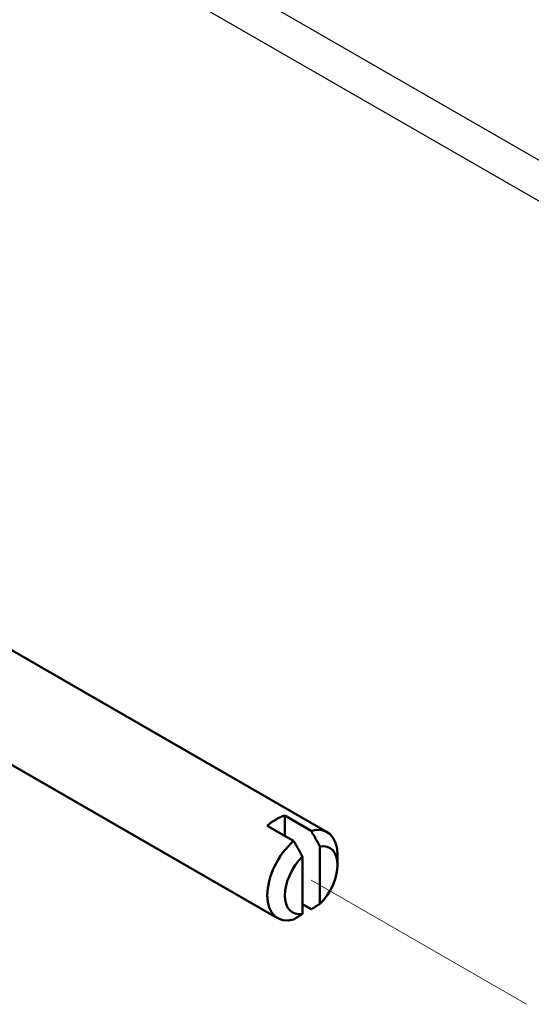
# Model space of a CAD drawing. Units: millimetres. Extents: x 1 to 419, y 1 to 296.
# Drawn here: x 135 to 156, y 111 to 151 of the extents above; entities that cross this region are included whole.
import ezdxf

# ---------------------------------------------------------------- set-up
doc = ezdxf.new("R2010")
doc.units = ezdxf.units.MM
for name, color, linetype, lineweight in [('Sichtbar (ISO)', 7, 'Continuous', 50), ('Sichtbar schmal (ISO)', 1, 'Continuous', 25), ('Skizziergeometrie (ISO)', 7, 'Continuous', 25)]:
    doc.layers.add(name, color=color, linetype=linetype, lineweight=lineweight)

msp = doc.modelspace()

# ---------------------------------------------------------------- linework, layer by layer
at = {"layer": 'Sichtbar (ISO)'}
for p, q in [((133.5958463, 126.5071688), (147.5798387, 118.433507)), ((131.8433227, 122.9001866), (145.5798387, 114.9694054)), ((145.8727319, 119.0990916), (146.9333921, 118.4867192)), ((145.8727319, 118.282595), (145.8727319, 119.0990916)), ((146.2262853, 118.0784709), (145.1656252, 118.6908433)), ((147.2869455, 117.8561567), (147.2869455, 115.5467556)), ((146.5798387, 115.1385074), (146.5798387, 117.4479084)), ((147.9940523, 117.1097045), (147.9940523, 117.5179528)), ((146.9333921, 115.3244415), (146.5798387, 115.5285656))]:
    msp.add_line(p, q, dxfattribs=at)
for centre, major_axis, start_param, end_param in [((145.5191785, 117.3138286), (1, 1.7320508), 0.5327179083, 1.0380784185), ((146.5798387, 116.7014562), (1, 1.7320508), 5.4977871438, 6.8159032154), ((146.5798387, 116.7014562), (-1, -1.7320508), 4.1796710721, 6.8159032154), ((146.9333921, 116.497332), (0.75, 1.2990381), 4.2668277264, 6.7287465611), ((146.9333921, 116.497332), (-0.75, -1.2990381), 4.2668277264, 6.7287465611)]:
    msp.add_ellipse(centre, major_axis=major_axis, ratio=0.5773502692, start_param=start_param, end_param=end_param, dxfattribs=at)
for points in [[(146.9333921, 118.4867192), (147.1377232, 118.1250695), (147.2869455, 117.8561567)], [(146.5798387, 117.4479084), (146.4306164, 117.7168212), (146.2262853, 118.0784709)], [(147.2869455, 115.5467556), (147.1377232, 115.4501499), (146.9333921, 115.3244415)], [(146.2262853, 114.9161932), (146.4306164, 115.0419016), (146.5798387, 115.1385074)]]:
    msp.add_rational_spline(points, [1, 1.01132310611, 1], degree=2, dxfattribs=at)
at = {"layer": 'Sichtbar schmal (ISO)'}
for p, q in [((168.8705035, 138.1247913), (101.0092094, 177.3045277)), ((100.3021026, 176.0797828), (168.1633967, 136.9000464))]:
    msp.add_line(p, q, dxfattribs=at)
at = {"layer": 'Skizziergeometrie (ISO)', "color": 1, "linetype": 'Continuous', "lineweight": 18}
msp.add_line((146.9333921, 116.497332), (155.5936461, 111.497332), dxfattribs=at)

doc.saveas('drawing.dxf')
